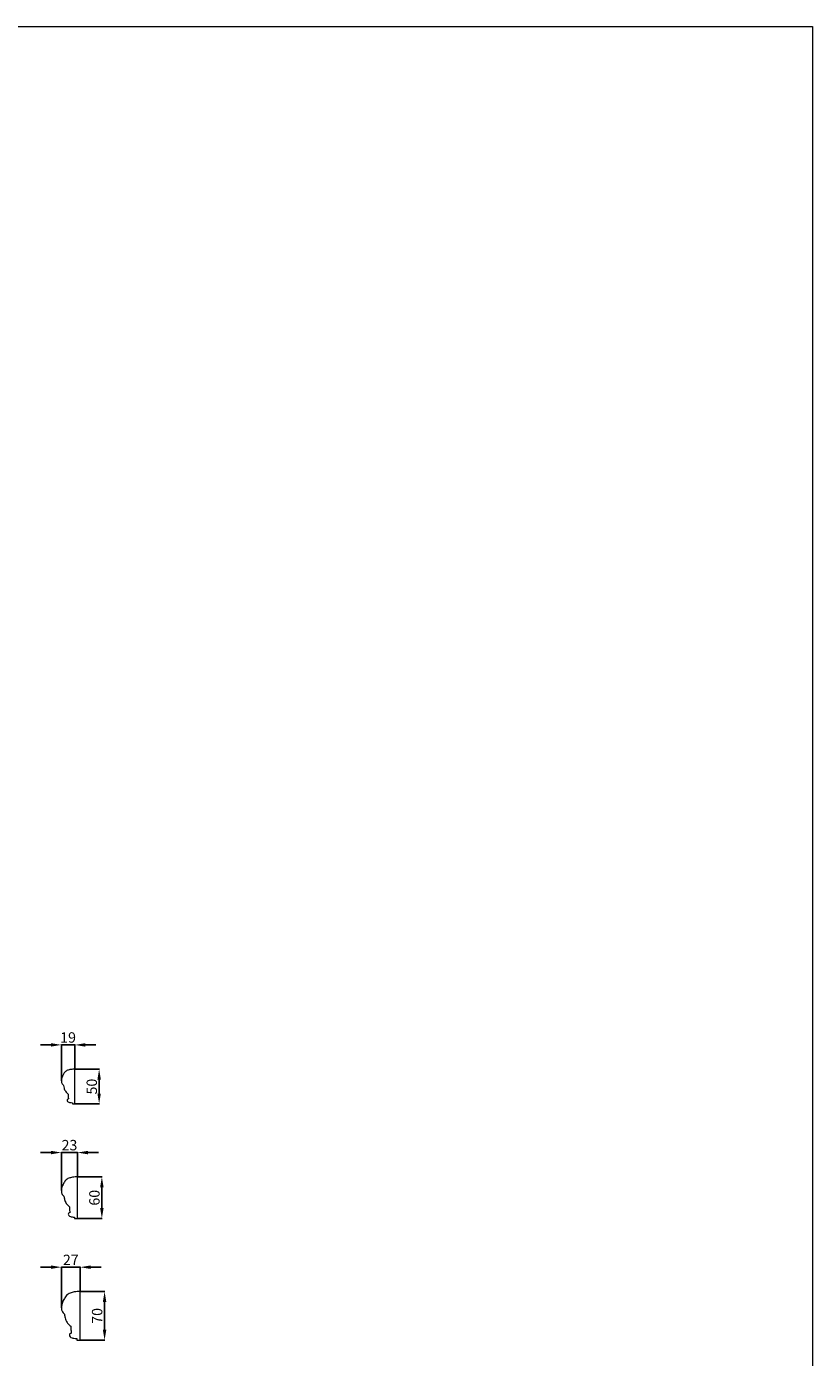
# Model space of a CAD drawing. Units: millimetres. Extents: x 6945 to 10945, y 4605 to 8605.
# Drawn here: x 9815 to 10945, y 6689 to 8605 of the extents above; entities that cross this region are included whole.
import ezdxf

# ---------------------------------------------------------------- set-up
doc = ezdxf.new("R2010")
doc.units = ezdxf.units.MM
doc.header["$MEASUREMENT"] = 0
doc.layers.get('0').update_dxf_attribs({"lineweight": 5})
doc.styles.add('Default', font='arial.ttf')
doc.dimstyles.new('Default 14', dxfattribs={"dimscale": 10, "dimtxt": 1, "dimasz": 1, "dimexe": 0.5, "dimexo": 0.5, "dimgap": 0.25, "dimtad": 1, "dimtoh": 1, "dimzin": 1, "dimdsep": 46, "dimtxsty": 'Default', "dimcen": 0.5, "dimazin": 0, "dimtfac": 1, "dimtdec": 4, "dimtix": 1, "dimtmove": 1, "dimatfit": 3, "dimfxl": 1, "dimtolj": 1, "dimtzin": 1, "dimarcsym": 0})

# ---------------------------------------------------------------- blocks, each defined once
blk = doc.blocks.new('*D5')
at = {"color": 0, "lineweight": -2, "transparency": 16777216}
for p, q in [((9892.3, 6784.1), (9927.3, 6784.1)), ((9926.8, 6769.1), (9926.8, 6729)), ((9892.3, 6714), (9927.3, 6714))]:
    blk.add_line(p, q, dxfattribs=at)
at = {"color": 0, "lineweight": 50, "transparency": 16777216}
for points in [[(9924.3, 6769.1), (9929.3, 6769.1), (9926.8, 6784.1)], [(9924.3, 6729), (9929.3, 6729), (9926.8, 6714)]]:
    blk.add_solid(points, dxfattribs=at)
at = {"layer": 'Defpoints', "color": 0, "lineweight": 50, "transparency": 16777216}
for p in [(9891.8, 6784.1), (9891.8, 6714), (9926.8, 6714)]:
    blk.add_point(p, dxfattribs=at)
at = {"color": 0, "transparency": 16777216, "insert": (9916.1, 6749), "char_height": 15, "attachment_point": 5, "rotation": 90, "style": 'Default'}
blk.add_mtext('\\A1;70', dxfattribs=at)
blk = doc.blocks.new('*D6')
at = {"color": 0, "lineweight": -2, "transparency": 16777216}
for p, q in [((9849.6, 6819.1), (9834.6, 6819.1)), ((9864.6, 6760.8), (9864.6, 6819.6)), ((9864.6, 6819.1), (9891.8, 6819.1)), ((9891.8, 6784.5), (9891.8, 6819.6)), ((9906.8, 6819.1), (9921.8, 6819.1))]:
    blk.add_line(p, q, dxfattribs=at)
at = {"color": 0, "lineweight": 50, "transparency": 16777216}
for points in [[(9849.6, 6821.6), (9849.6, 6816.6), (9864.6, 6819.1)], [(9906.8, 6821.6), (9906.8, 6816.6), (9891.8, 6819.1)]]:
    blk.add_solid(points, dxfattribs=at)
at = {"layer": 'Defpoints', "color": 0, "lineweight": 50, "transparency": 16777216}
for p in [(9891.8, 6819.1), (9891.8, 6784), (9864.6, 6760.3)]:
    blk.add_point(p, dxfattribs=at)
at = {"color": 0, "transparency": 16777216, "insert": (9878.2, 6829.6), "char_height": 15, "attachment_point": 5, "style": 'Default'}
blk.add_mtext('\\A1;27', dxfattribs=at)
blk = doc.blocks.new('*D7')
at = {"color": 0, "lineweight": -2, "transparency": 16777216}
for p, q in [((9888.4, 6949.1), (9923.4, 6949.1)), ((9922.9, 6934.1), (9922.9, 6904.1)), ((9888.4, 6889.1), (9923.4, 6889.1))]:
    blk.add_line(p, q, dxfattribs=at)
at = {"color": 0, "lineweight": 50, "transparency": 16777216}
for points in [[(9920.4, 6934.1), (9925.4, 6934.1), (9922.9, 6949.1)], [(9920.4, 6904.1), (9925.4, 6904.1), (9922.9, 6889.1)]]:
    blk.add_solid(points, dxfattribs=at)
at = {"layer": 'Defpoints', "color": 0, "lineweight": 50, "transparency": 16777216}
for p in [(9887.9, 6949.1), (9887.9, 6889.1), (9922.9, 6889.1)]:
    blk.add_point(p, dxfattribs=at)
at = {"color": 0, "transparency": 16777216, "insert": (9912.2, 6919.1), "char_height": 15, "attachment_point": 5, "rotation": 90, "style": 'Default'}
blk.add_mtext('\\A1;60', dxfattribs=at)
blk = doc.blocks.new('*D8')
at = {"color": 0, "lineweight": -2, "transparency": 16777216}
for p, q in [((9849.6, 6984.1), (9834.6, 6984.1)), ((9864.6, 6929.3), (9864.6, 6984.6)), ((9864.6, 6984.1), (9887.9, 6984.1)), ((9887.9, 6949.6), (9887.9, 6984.6)), ((9902.9, 6984.1), (9917.9, 6984.1))]:
    blk.add_line(p, q, dxfattribs=at)
at = {"color": 0, "lineweight": 50, "transparency": 16777216}
for points in [[(9849.6, 6986.6), (9849.6, 6981.6), (9864.6, 6984.1)], [(9902.9, 6986.6), (9902.9, 6981.6), (9887.9, 6984.1)]]:
    blk.add_solid(points, dxfattribs=at)
at = {"layer": 'Defpoints', "color": 0, "lineweight": 50, "transparency": 16777216}
for p in [(9887.9, 6984.1), (9887.9, 6949.1), (9864.6, 6928.8)]:
    blk.add_point(p, dxfattribs=at)
at = {"color": 0, "transparency": 16777216, "insert": (9876.3, 6994.8), "char_height": 15, "attachment_point": 5, "style": 'Default'}
blk.add_mtext('\\A1;23', dxfattribs=at)
blk = doc.blocks.new('*D9')
at = {"color": 0, "lineweight": -2, "transparency": 16777216}
for p, q in [((9849.6, 7139.1), (9834.6, 7139.1)), ((9864.6, 7087.5), (9864.6, 7139.6)), ((9864.6, 7139.1), (9884, 7139.1)), ((9884, 7104.6), (9884, 7139.6)), ((9899, 7139.1), (9914, 7139.1))]:
    blk.add_line(p, q, dxfattribs=at)
at = {"color": 0, "lineweight": 50, "transparency": 16777216}
for points in [[(9849.6, 7141.6), (9849.6, 7136.6), (9864.6, 7139.1)], [(9899, 7141.6), (9899, 7136.6), (9884, 7139.1)]]:
    blk.add_solid(points, dxfattribs=at)
at = {"layer": 'Defpoints', "color": 0, "lineweight": 50, "transparency": 16777216}
for p in [(9884, 7139.1), (9884, 7104.1), (9864.6, 7087)]:
    blk.add_point(p, dxfattribs=at)
at = {"color": 0, "transparency": 16777216, "insert": (9874.3, 7149.8), "char_height": 15, "attachment_point": 5, "style": 'Default'}
blk.add_mtext('\\A1;19', dxfattribs=at)
blk = doc.blocks.new('*D10')
at = {"color": 0, "lineweight": -2, "transparency": 16777216}
for p, q in [((9884.5, 7104.1), (9919.5, 7104.1)), ((9919, 7089.1), (9919, 7069.1)), ((9884.5, 7054.1), (9919.5, 7054.1))]:
    blk.add_line(p, q, dxfattribs=at)
at = {"color": 0, "lineweight": 50, "transparency": 16777216}
for points in [[(9916.5, 7089.1), (9921.5, 7089.1), (9919, 7104.1)], [(9916.5, 7069.1), (9921.5, 7069.1), (9919, 7054.1)]]:
    blk.add_solid(points, dxfattribs=at)
at = {"layer": 'Defpoints', "color": 0, "lineweight": 50, "transparency": 16777216}
for p in [(9884, 7104.1), (9884, 7054.1), (9919, 7054.1)]:
    blk.add_point(p, dxfattribs=at)
at = {"color": 0, "transparency": 16777216, "insert": (9908.4, 7079.1), "char_height": 15, "attachment_point": 5, "rotation": 90, "style": 'Default'}
blk.add_mtext('\\A1;50', dxfattribs=at)

msp = doc.modelspace()

# ---------------------------------------------------------------- linework, layer by layer
msp.add_lwpolyline([(6945.4, 8605.1), (10945.4, 8605.1), (10945.4, 4605.1), (6945.4, 4605.1)], close=True)
for points in [[(9880.5, 7055.9), (9880.5, 7054.1), (9884, 7054.1), (9884, 7104.1), (9881, 7104.1)], [(9883.7, 6891.2), (9883.7, 6889.1), (9887.9, 6889.1), (9887.9, 6949.1), (9884.3, 6949.1)], [(9886.9, 6716.5), (9886.9, 6714), (9891.8, 6714), (9891.8, 6784), (9887.5, 6784)]]:
    msp.add_lwpolyline(points)
for points, knots in [([(9881, 7104.1), (9880, 7104), (9877.5, 7103.7), (9874.2, 7102.9), (9871.4, 7101.5), (9869.4, 7100), (9868.4, 7097.8), (9867.1, 7096), (9866.1, 7093.9), (9865.2, 7091.6), (9864.6, 7089.1), (9864.6, 7086.4), (9865.3, 7083.5), (9866.7, 7081.8), (9867.8, 7080.9)], [0, 0, 0, 0, 3.069213, 7.62124, 10.001354, 12.537456, 14.873891, 17.046092, 19.332952, 21.645038, 24.545622, 27.110341, 29.420423, 33.491692, 33.491692, 33.491692, 33.491692]), ([(9867.8, 7080.9), (9867.9, 7079.6), (9868.5, 7076.6), (9869.9, 7072.9), (9872.3, 7070.2), (9873.6, 7069), (9874.3, 7068.4)], [0, 0, 0, 0, 3.944266, 9.111134, 11.892076, 14.516691, 14.516691, 14.516691, 14.516691]), ([(9873.3, 7060.7), (9873.1, 7060.4), (9872.8, 7059.4), (9873.4, 7057.4), (9875.4, 7056.5), (9877.8, 7056.1), (9879.5, 7055.9), (9880.5, 7055.9)], [0, 0, 0, 0, 1.1496, 3.170598, 5.526382, 7.329203, 10.503834, 10.503834, 10.503834, 10.503834]), ([(9874.3, 7068.4), (9874.4, 7067.6), (9874.5, 7066), (9874.5, 7064), (9874.7, 7062.4), (9874.9, 7061.6), (9875, 7061.3)], [0, 0, 0, 0, 2.59132, 4.584172, 6.214865, 7.227359, 7.227359, 7.227359, 7.227359]), ([(9884.3, 6949.1), (9883.1, 6949), (9880, 6948.5), (9876.1, 6947.6), (9872.7, 6945.9), (9870.3, 6944.1), (9869.2, 6941.5), (9867.6, 6939.3), (9866.4, 6936.8), (9865.4, 6934), (9864.6, 6931), (9864.6, 6927.8), (9865.4, 6924.3), (9867.1, 6922.2), (9868.4, 6921.2)], [0, 0, 0, 0, 3.069213, 7.62124, 10.001354, 12.537456, 14.873891, 17.046092, 19.332952, 21.645038, 24.545622, 27.110341, 29.420423, 33.491692, 33.491692, 33.491692, 33.491692]), ([(9868.4, 6921.2), (9868.5, 6919.6), (9869.2, 6916.1), (9871, 6911.5), (9873.8, 6908.3), (9875.4, 6906.9), (9876.2, 6906.2)], [0, 0, 0, 0, 3.944266, 9.111134, 11.892076, 14.516691, 14.516691, 14.516691, 14.516691]), ([(9876.2, 6906.2), (9876.3, 6905.2), (9876.4, 6903.4), (9876.5, 6900.9), (9876.7, 6899), (9876.9, 6898), (9877.1, 6897.6)], [0, 0, 0, 0, 2.59132, 4.584172, 6.214865, 7.227359, 7.227359, 7.227359, 7.227359]), ([(9875, 6897), (9874.8, 6896.6), (9874.4, 6895.3), (9875.2, 6893), (9877.6, 6891.8), (9880.5, 6891.4), (9882.5, 6891.2), (9883.7, 6891.2)], [0, 0, 0, 0, 1.1496, 3.170598, 5.526382, 7.329203, 10.503834, 10.503834, 10.503834, 10.503834]), ([(9887.5, 6784), (9886.1, 6783.9), (9882.6, 6783.3), (9878, 6782.3), (9874.1, 6780.3), (9871.3, 6778.2), (9869.9, 6775.2), (9868.1, 6772.6), (9866.7, 6769.7), (9865.5, 6766.4), (9864.6, 6762.9), (9864.6, 6759.2), (9865.6, 6755.1), (9867.6, 6752.7), (9869, 6751.5)], [0, 0, 0, 0, 3.069213, 7.62124, 10.001354, 12.537456, 14.873891, 17.046092, 19.332952, 21.645038, 24.545622, 27.110341, 29.420423, 33.491692, 33.491692, 33.491692, 33.491692]), ([(9869, 6751.5), (9869.2, 6749.7), (9870, 6745.5), (9872.1, 6740.2), (9875.3, 6736.5), (9877.2, 6734.8), (9878.2, 6734)], [0, 0, 0, 0, 3.944266, 9.111134, 11.892076, 14.516691, 14.516691, 14.516691, 14.516691]), ([(9878.2, 6734), (9878.3, 6732.8), (9878.4, 6730.7), (9878.5, 6727.8), (9878.7, 6725.6), (9879, 6724.4), (9879.1, 6724)], [0, 0, 0, 0, 2.59132, 4.584172, 6.214865, 7.227359, 7.227359, 7.227359, 7.227359]), ([(9876.8, 6723.2), (9876.5, 6722.8), (9876.1, 6721.3), (9876.9, 6718.6), (9879.7, 6717.2), (9883.1, 6716.7), (9885.4, 6716.5), (9886.9, 6716.5)], [0, 0, 0, 0, 1.1496, 3.170598, 5.526382, 7.329203, 10.503834, 10.503834, 10.503834, 10.503834])]:
    msp.add_open_spline(points, degree=3, knots=knots)
for points in [[(9875, 7061.3), (9874.4, 7061.1), (9873.9, 7060.9), (9873.3, 7060.7)], [(9877.1, 6897.6), (9876.4, 6897.4), (9875.7, 6897.2), (9875, 6897)], [(9879.1, 6724), (9878.3, 6723.7), (9877.6, 6723.5), (9876.8, 6723.2)]]:
    msp.add_open_spline(points, degree=3)

# ---------------------------------------------------------------- dimensions: what is measured, and where the dimension line sits
for base, p1, p2, picture, middle in [((9884, 7139.1), (9864.6, 7087), (9884, 7104.1), '*D9', (9874.3, 7149.8)), ((9887.9, 6984.1), (9864.6, 6928.8), (9887.9, 6949.1), '*D8', (9876.3, 6994.8)), ((9891.8, 6819.1), (9864.6, 6760.3), (9891.8, 6784), '*D6', (9878.2, 6829.6))]:
    dim = msp.add_linear_dim(base=base, p1=p1, p2=p2, dimstyle='Default 14', override={"dimscale": 1, "dimtxt": 15, "dimasz": 15, "dimgap": 3, "dimdec": 0})
    dim.commit()
    dim.dimension.update_dxf_attribs({"geometry": picture, "text_midpoint": middle})
for base, p1, p2, picture, middle in [((9919, 7054.1), (9884, 7104.1), (9884, 7054.1), '*D10', (9908.4, 7079.1)), ((9922.9, 6889.1), (9887.9, 6949.1), (9887.9, 6889.1), '*D7', (9912.2, 6919.1)), ((9926.8, 6714), (9891.8, 6784.1), (9891.8, 6714), '*D5', (9916.1, 6749))]:
    dim = msp.add_linear_dim(base=base, p1=p1, p2=p2, angle=90, dimstyle='Default 14', override={"dimscale": 1, "dimtxt": 15, "dimasz": 15, "dimgap": 3, "dimdec": 0})
    dim.commit()
    dim.dimension.update_dxf_attribs({"geometry": picture, "text_midpoint": middle})

doc.saveas('drawing.dxf')
